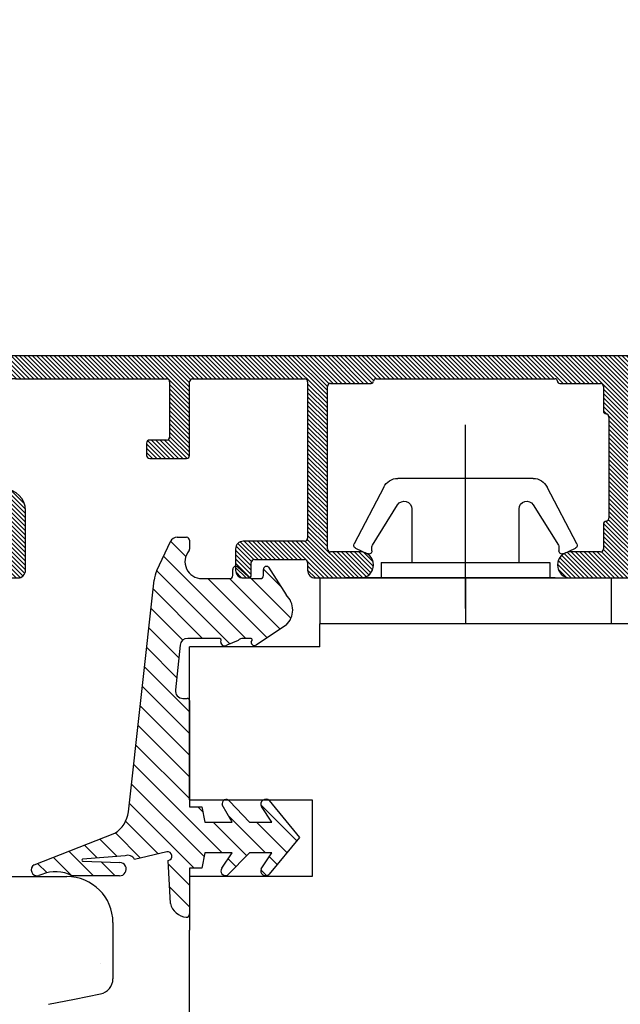
# Model space of a CAD drawing. Units: millimetres. Extents: x 30633 to 54793, y 662 to 17862.
# Drawn here: x 39899 to 39938, y 11832 to 11896 of the extents above; entities that cross this region are included whole.
import ezdxf

# ---------------------------------------------------------------- set-up
doc = ezdxf.new("R2010")
doc.units = ezdxf.units.MM
doc.linetypes.add('DOT_CENTER', pattern=[14, 12, -1, 0, -1])
for name, color, linetype in [('1', 7, 'Continuous'), ('ościeżnica', 30, 'Continuous'), ('P', 7, 'Continuous'), ('skrzydło', 1, 'Continuous'), ('Thick_Solid_Layer', 7, 'Continuous'), ('WARSTWA_0', 7, 'Continuous'), ('Warstwa_1', 7, 'Continuous'), ('Warstwa_linii_____rodkowej', 7, 'Continuous')]:
    doc.layers.add(name, color=color, linetype=linetype)
doc.styles.get("Standard").update_dxf_attribs({"font": 'arial.ttf'})
doc.dimstyles.new('główny', dxfattribs={"dimtxt": 10, "dimasz": 3, "dimexe": 1, "dimexo": 5, "dimgap": 2, "dimtad": 1, "dimdec": 1, "dimrnd": 0.05, "dimdsep": 46, "dimtxsty": 'Standard', "dimcen": 1.5, "dimclrd": 5, "dimclre": 5, "dimclrt": 1, "dimadec": 1, "dimazin": 2, "dimtfac": 1, "dimtdec": 1, "dimtofl": 0, "dimtmove": 0, "dimatfit": 3, "dimfxl": 1, "dimtolj": 1, "dimtzin": 0, "dimarcsym": 0})

# ---------------------------------------------------------------- blocks, each defined once
blk = doc.blocks.new('*D110')
at = {"layer": 'Defpoints', "color": 0, "transparency": 16777216}
for p in [(39990.065, 11910.109), (38760.065, 11853.721), (39990.065, 11853.721)]:
    blk.add_point(p, dxfattribs=at)
at = {"layer": 'P', "color": 5, "lineweight": -2, "transparency": 16777216}
for p, q in [((38760.065, 11858.721), (38760.065, 11911.109)), ((39990.065, 11858.721), (39990.065, 11911.109))]:
    blk.add_line(p, q, dxfattribs=at)
at = {"layer": 'P', "color": 5, "linetype": 'Continuous', "lineweight": -2, "transparency": 16777216}
blk.add_line((38763.065, 11910.109), (39987.065, 11910.109), dxfattribs=at)
at = {"layer": 'P', "color": 5, "transparency": 16777216}
for points in [[(38763.065, 11910.609), (38763.065, 11909.609), (38760.065, 11910.109)], [(39987.065, 11910.609), (39987.065, 11909.609), (39990.065, 11910.109)]]:
    blk.add_solid(points, dxfattribs=at)
at = {"layer": 'P', "color": 1, "transparency": 16777216, "insert": (39375.065, 11950.428), "char_height": 75, "attachment_point": 5}
blk.add_mtext('\\A1;W = 1230', dxfattribs=at)
blk = doc.blocks.new('*D107')
at = {"layer": 'Defpoints', "color": 0, "transparency": 16777216}
for p in [(38745.065, 12011.785), (38745.065, 11889.8), (40005.065, 11889.8)]:
    blk.add_point(p, dxfattribs=at)
at = {"layer": 'P', "color": 5, "lineweight": -2, "transparency": 16777216}
for p, q in [((38745.065, 11894.8), (38745.065, 12012.785)), ((40005.065, 11894.8), (40005.065, 12012.785))]:
    blk.add_line(p, q, dxfattribs=at)
at = {"layer": 'P', "color": 5, "linetype": 'Continuous', "lineweight": -2, "transparency": 16777216}
blk.add_line((40002.065, 12011.785), (38748.065, 12011.785), dxfattribs=at)
at = {"layer": 'P', "color": 5, "transparency": 16777216}
for points in [[(38748.065, 12012.285), (38748.065, 12011.285), (38745.065, 12011.785)], [(40002.065, 12012.285), (40002.065, 12011.285), (40005.065, 12011.785)]]:
    blk.add_solid(points, dxfattribs=at)
at = {"layer": 'P', "color": 1, "transparency": 16777216, "insert": (39375.065, 12051.285), "char_height": 75, "attachment_point": 5}
blk.add_mtext('\\A1;Wm', dxfattribs=at)
blk = doc.blocks.new('_X945')
at = {"layer": 'Warstwa_1', "color": 1, "linetype": 'Continuous'}
for p, q in [((1905.817, 1975.363), (1828.467, 1975.363)), ((1906.817, 1971.563), (1906.817, 1974.363)), ((1828.467, 1973.863), (1838.317, 1973.863)), ((1838.517, 1973.663), (1838.517, 1970.063)), ((1839.817, 1968.863), (1839.817, 1973.663)), ((1840.017, 1973.863), (1847.317, 1973.863)), ((1847.517, 1973.663), (1847.517, 1963.463)), ((1851.967, 1973.863), (1863.667, 1973.863)), ((1871.967, 1973.863), (1872.167, 1973.863)), ((1872.167, 1973.863), (1883.667, 1973.863)), ((1888.117, 1972.563), (1888.117, 1973.663)), ((1888.317, 1973.863), (1905.417, 1973.863)), ((1905.617, 1973.663), (1905.617, 1972.563)), ((1848.817, 1962.763), (1848.817, 1973.363)), ((1849.017, 1973.563), (1851.667, 1973.563)), ((1863.967, 1973.563), (1866.617, 1973.563)), ((1866.817, 1973.363), (1866.817, 1971.763)), ((1868.817, 1971.763), (1868.817, 1973.363)), ((1869.017, 1973.563), (1871.667, 1973.563)), ((1883.967, 1973.563), (1886.617, 1973.563)), ((1886.817, 1973.363), (1886.817, 1962.763)), ((1824.708, 1972.731), (1820.877, 1962.205)), ((1888.717, 1972.363), (1888.317, 1972.363)), ((1905.417, 1972.363), (1904.817, 1972.363)), ((1824.194, 1966.932), (1826.118, 1972.218)), ((1888.917, 1971.563), (1888.917, 1972.163)), ((1904.317, 1971.863), (1904.317, 1971.563)), ((1867.167, 1971.367), (1867.167, 1964.76)), ((1868.467, 1964.76), (1868.467, 1971.367)), ((1888.117, 1961.363), (1888.117, 1971.163)), ((1888.317, 1971.363), (1888.717, 1971.363)), ((1904.517, 1971.363), (1906.617, 1971.363)), ((1838.317, 1969.863), (1837.217, 1969.863)), ((1837.017, 1969.663), (1837.017, 1968.863)), ((1837.217, 1968.663), (1839.617, 1968.663)), ((1827.717, 1966.663), (1824.382, 1966.663)), ((1823.763, 1965.363), (1827.617, 1965.363)), ((1829.117, 1961.363), (1829.117, 1965.263)), ((1822.574, 1962.482), (1823.575, 1965.232)), ((1827.817, 1965.163), (1827.817, 1962.413)), ((1866.817, 1964.363), (1866.817, 1962.763)), ((1868.817, 1962.763), (1868.817, 1964.363)), ((1842.817, 1962.763), (1842.817, 1961.363)), ((1847.317, 1963.263), (1843.317, 1963.263)), ((1823.517, 1962.213), (1822.762, 1962.213)), ((1827.617, 1962.213), (1826.917, 1962.213)), ((1844.045, 1962.063), (1847.317, 1962.063)), ((1850.967, 1962.563), (1849.017, 1962.563)), ((1866.617, 1962.563), (1864.667, 1962.563)), ((1870.967, 1962.563), (1869.017, 1962.563)), ((1886.617, 1962.563), (1884.667, 1962.563)), ((1823.717, 1961.863), (1823.717, 1962.013)), ((1826.717, 1962.013), (1826.717, 1961.863)), ((1843.845, 1961.063), (1843.845, 1961.863)), ((1847.517, 1961.863), (1847.517, 1961.363)), ((1821.817, 1960.863), (1822.717, 1960.863)), ((1827.717, 1960.863), (1828.617, 1960.863)), ((1843.317, 1960.863), (1843.645, 1960.863)), ((1848.017, 1960.863), (1850.967, 1960.863)), ((1864.667, 1960.863), (1870.967, 1960.863)), ((1884.667, 1960.863), (1887.617, 1960.863))]:
    blk.add_line(p, q, dxfattribs=at)
for centre, radius, start, end in [((1828.467, 1971.363), 4, 90, 160), ((1905.817, 1974.363), 1, 0, 90), ((1828.467, 1971.363), 2.5, 90, 160), ((1838.317, 1973.663), 0.2, 0, 90), ((1840.017, 1973.663), 0.2, 90, 180), ((1847.317, 1973.663), 0.2, 0, 90), ((1851.667, 1973.713), 0.15, -90, 0), ((1851.967, 1973.713), 0.15, 90, 180), ((1863.667, 1973.713), 0.15, 0, 90), ((1863.967, 1973.713), 0.15, 180, -90), ((1871.667, 1973.713), 0.15, -90, 0), ((1871.967, 1973.713), 0.15, 90, 180), ((1883.667, 1973.713), 0.15, 0, 90), ((1883.967, 1973.713), 0.15, 180, -90), ((1888.317, 1973.663), 0.2, 90, 180), ((1905.417, 1973.663), 0.2, 0, 90), ((1849.017, 1973.363), 0.2, 90, 180), ((1866.617, 1973.363), 0.2, 0, 90), ((1869.017, 1973.363), 0.2, 90, 180), ((1886.617, 1973.363), 0.2, 0, 90), ((1888.317, 1972.563), 0.2, 180, -90), ((1888.717, 1972.163), 0.2, 0, 90), ((1904.817, 1971.863), 0.5, 90, 180), ((1905.417, 1972.563), 0.2, -90, 0), ((1867.017, 1971.763), 0.2, 180, -97.18076), ((1868.617, 1971.763), 0.2, -82.81924, 0), ((1866.967, 1971.367), 0.2, 0, 82.81924), ((1868.667, 1971.367), 0.2, 97.18076, 180), ((1888.317, 1971.163), 0.2, 90, 180), ((1888.717, 1971.563), 0.2, -90, 0), ((1904.517, 1971.563), 0.2, 180, -90), ((1906.617, 1971.563), 0.2, -90, 0), ((1837.217, 1969.663), 0.2, 90, 180), ((1838.317, 1970.063), 0.2, -90, 0), ((1837.217, 1968.863), 0.2, 180, -90), ((1839.617, 1968.863), 0.2, -90, 0), ((1824.382, 1966.863), 0.2, 160, -90), ((1827.717, 1965.263), 1.4, 0, 90), ((1823.763, 1965.163), 0.2, 90, 160), ((1827.617, 1965.163), 0.2, 0, 90), ((1866.967, 1964.76), 0.2, -82.81924, 0), ((1868.667, 1964.76), 0.2, 180, -97.18076), ((1867.017, 1964.363), 0.2, 97.18076, 180), ((1868.617, 1964.363), 0.2, 0, 82.81924), ((1847.317, 1963.463), 0.2, -90, 0), ((1843.317, 1962.763), 0.5, 90, 180), ((1849.017, 1962.763), 0.2, 180, -90), ((1866.617, 1962.763), 0.2, -90, 0), ((1869.017, 1962.763), 0.2, 180, -90), ((1886.617, 1962.763), 0.2, -90, 0), ((1821.817, 1961.863), 1, 160, -90), ((1822.762, 1962.413), 0.2, 160, -90), ((1823.517, 1962.013), 0.2, 0, 90), ((1826.917, 1962.013), 0.2, 90, 180), ((1827.617, 1962.413), 0.2, -90, 0), ((1844.045, 1961.863), 0.2, 90, 180), ((1847.317, 1961.863), 0.2, 0, 90), ((1850.967, 1961.713), 0.85, -90, 90), ((1864.667, 1961.713), 0.85, 90, -90), ((1870.967, 1961.713), 0.85, -90, 90), ((1884.667, 1961.713), 0.85, 90, -90), ((1822.717, 1961.863), 1, -90, 0), ((1827.717, 1961.863), 1, 180, -90), ((1828.617, 1961.363), 0.5, -90, 0), ((1843.317, 1961.363), 0.5, 180, -90), ((1843.645, 1961.063), 0.2, -90, 0), ((1848.017, 1961.363), 0.5, 180, -90), ((1887.617, 1961.363), 0.5, -90, 0)]:
    blk.add_arc(centre, radius, start, end, dxfattribs=at)
blk = doc.blocks.new('A_1086_1_98')
at = {"layer": 'Thick_Solid_Layer', "linetype": 'Continuous'}
h = blk.add_hatch(dxfattribs=at)
h.set_pattern_fill('CUSTOM319', color=3, scale=0.2, angle=135, pattern_type=2)
h.set_pattern_definition([(135, (1498.94656, 2057.7553), (-2e-17, -0.28284271), [])])
h.paths.add_polyline_path([(1824.708, 1972.731), (1825.055, 1973.451), (1825.538, 1974.087), (1825.954, 1974.475), (1826.622, 1974.913), (1827.364, 1975.208), (1828.15, 1975.351), (1828.467, 1975.363), (1905.817, 1975.363), (1906.015, 1975.343), (1906.206, 1975.284), (1906.381, 1975.189), (1906.534, 1975.06), (1906.658, 1974.904), (1906.749, 1974.726), (1906.802, 1974.533), (1906.817, 1974.363), (1906.817, 1971.563), (1906.813, 1971.524), (1906.801, 1971.486), (1906.782, 1971.45), (1906.756, 1971.42), (1906.725, 1971.395), (1906.689, 1971.377), (1906.651, 1971.366), (1906.617, 1971.363), (1904.517, 1971.363), (1904.477, 1971.367), (1904.439, 1971.379), (1904.404, 1971.398), (1904.373, 1971.424), (1904.349, 1971.455), (1904.33, 1971.491), (1904.32, 1971.529), (1904.317, 1971.563), (1904.317, 1971.863), (1904.327, 1971.963), (1904.356, 1972.058), (1904.404, 1972.146), (1904.468, 1972.222), (1904.547, 1972.284), (1904.636, 1972.329), (1904.732, 1972.356), (1904.817, 1972.363), (1905.417, 1972.363), (1905.457, 1972.367), (1905.495, 1972.379), (1905.53, 1972.398), (1905.56, 1972.424), (1905.585, 1972.455), (1905.603, 1972.491), (1905.614, 1972.529), (1905.617, 1972.563), (1905.617, 1973.663), (1905.613, 1973.703), (1905.601, 1973.741), (1905.582, 1973.776), (1905.556, 1973.807), (1905.525, 1973.832), (1905.489, 1973.85), (1905.451, 1973.86), (1905.417, 1973.863), (1888.317, 1973.863), (1888.277, 1973.859), (1888.239, 1973.848), (1888.204, 1973.828), (1888.173, 1973.803), (1888.149, 1973.771), (1888.13, 1973.736), (1888.12, 1973.697), (1888.117, 1973.663), (1888.117, 1972.563), (1888.121, 1972.524), (1888.133, 1972.486), (1888.152, 1972.45), (1888.177, 1972.42), (1888.209, 1972.395), (1888.244, 1972.377), (1888.283, 1972.366), (1888.317, 1972.363), (1888.717, 1972.363), (1888.757, 1972.359), (1888.795, 1972.348), (1888.83, 1972.328), (1888.86, 1972.303), (1888.885, 1972.271), (1888.903, 1972.236), (1888.914, 1972.197), (1888.917, 1972.163), (1888.917, 1971.563), (1888.913, 1971.524), (1888.901, 1971.486), (1888.882, 1971.45), (1888.856, 1971.42), (1888.825, 1971.395), (1888.789, 1971.377), (1888.751, 1971.366), (1888.717, 1971.363), (1888.317, 1971.363), (1888.277, 1971.359), (1888.239, 1971.348), (1888.204, 1971.328), (1888.173, 1971.303), (1888.149, 1971.271), (1888.13, 1971.236), (1888.12, 1971.197), (1888.117, 1971.163), (1888.117, 1961.363), (1888.107, 1961.264), (1888.077, 1961.169), (1888.029, 1961.081), (1887.965, 1961.005), (1887.887, 1960.943), (1887.798, 1960.897), (1887.702, 1960.871), (1887.617, 1960.863), (1884.667, 1960.863), (1884.498, 1960.88), (1884.336, 1960.93), (1884.187, 1961.012), (1884.057, 1961.121), (1883.952, 1961.254), (1883.875, 1961.405), (1883.829, 1961.569), (1883.817, 1961.738), (1883.839, 1961.907), (1883.894, 1962.067), (1883.98, 1962.214), (1884.093, 1962.34), (1884.229, 1962.442), (1884.382, 1962.514), (1884.547, 1962.555), (1884.667, 1962.563), (1886.617, 1962.563), (1886.657, 1962.567), (1886.695, 1962.579), (1886.73, 1962.598), (1886.76, 1962.624), (1886.785, 1962.655), (1886.803, 1962.691), (1886.814, 1962.729), (1886.817, 1962.763), (1886.817, 1973.363), (1886.813, 1973.403), (1886.801, 1973.441), (1886.782, 1973.476), (1886.756, 1973.507), (1886.725, 1973.532), (1886.689, 1973.55), (1886.651, 1973.56), (1886.617, 1973.563), (1883.967, 1973.563), (1883.937, 1973.566), (1883.908, 1973.575), (1883.882, 1973.59), (1883.859, 1973.609), (1883.841, 1973.632), (1883.827, 1973.659), (1883.819, 1973.688), (1883.817, 1973.713), (1883.814, 1973.743), (1883.805, 1973.772), (1883.791, 1973.798), (1883.771, 1973.821), (1883.748, 1973.84), (1883.721, 1973.853), (1883.692, 1973.861), (1883.667, 1973.863), (1872.167, 1973.863), (1871.967, 1973.863), (1871.937, 1973.86), (1871.908, 1973.852), (1871.882, 1973.837), (1871.859, 1973.818), (1871.841, 1973.794), (1871.827, 1973.768), (1871.819, 1973.739), (1871.817, 1973.713), (1871.814, 1973.684), (1871.805, 1973.655), (1871.791, 1973.629), (1871.771, 1973.606), (1871.748, 1973.587), (1871.721, 1973.574), (1871.692, 1973.566), (1871.667, 1973.563), (1869.017, 1973.563), (1868.977, 1973.559), (1868.939, 1973.548), (1868.904, 1973.528), (1868.873, 1973.503), (1868.849, 1973.471), (1868.83, 1973.436), (1868.82, 1973.397), (1868.817, 1973.363), (1868.817, 1971.763), (1868.813, 1971.724), (1868.801, 1971.686), (1868.782, 1971.65), (1868.756, 1971.62), (1868.725, 1971.595), (1868.689, 1971.577), (1868.651, 1971.566), (1868.642, 1971.565), (1868.603, 1971.556), (1868.566, 1971.54), (1868.534, 1971.516), (1868.507, 1971.487), (1868.486, 1971.453), (1868.473, 1971.415), (1868.467, 1971.376), (1868.467, 1971.367), (1868.467, 1964.76), (1868.471, 1964.721), (1868.483, 1964.682), (1868.502, 1964.647), (1868.527, 1964.617), (1868.559, 1964.592), (1868.594, 1964.574), (1868.633, 1964.563), (1868.642, 1964.562), (1868.681, 1964.553), (1868.717, 1964.536), (1868.749, 1964.513), (1868.777, 1964.484), (1868.797, 1964.45), (1868.811, 1964.412), (1868.817, 1964.372), (1868.817, 1964.363), (1868.817, 1962.763), (1868.821, 1962.724), (1868.833, 1962.686), (1868.852, 1962.65), (1868.877, 1962.62), (1868.909, 1962.595), (1868.944, 1962.577), (1868.983, 1962.566), (1869.017, 1962.563), (1870.967, 1962.563), (1871.136, 1962.546), (1871.298, 1962.496), (1871.447, 1962.415), (1871.577, 1962.306), (1871.682, 1962.173), (1871.759, 1962.021), (1871.804, 1961.858), (1871.816, 1961.689), (1871.795, 1961.52), (1871.74, 1961.36), (1871.654, 1961.213), (1871.541, 1961.087), (1871.405, 1960.985), (1871.252, 1960.913), (1871.087, 1960.872), (1870.967, 1960.863), (1864.667, 1960.863), (1864.498, 1960.88), (1864.336, 1960.93), (1864.187, 1961.012), (1864.057, 1961.121), (1863.952, 1961.254), (1863.875, 1961.405), (1863.829, 1961.569), (1863.817, 1961.738), (1863.839, 1961.907), (1863.894, 1962.067), (1863.98, 1962.214), (1864.093, 1962.34), (1864.229, 1962.442), (1864.382, 1962.514), (1864.547, 1962.555), (1864.667, 1962.563), (1866.617, 1962.563), (1866.657, 1962.567), (1866.695, 1962.579), (1866.73, 1962.598), (1866.76, 1962.624), (1866.785, 1962.655), (1866.803, 1962.691), (1866.814, 1962.729), (1866.817, 1962.763), (1866.817, 1964.363), (1866.821, 1964.403), (1866.833, 1964.441), (1866.852, 1964.476), (1866.877, 1964.507), (1866.909, 1964.532), (1866.944, 1964.55), (1866.983, 1964.56), (1866.992, 1964.562), (1867.031, 1964.571), (1867.067, 1964.587), (1867.099, 1964.611), (1867.127, 1964.64), (1867.147, 1964.674), (1867.161, 1964.712), (1867.167, 1964.751), (1867.167, 1964.76), (1867.167, 1971.367), (1867.163, 1971.406), (1867.151, 1971.444), (1867.132, 1971.479), (1867.106, 1971.51), (1867.075, 1971.535), (1867.039, 1971.553), (1867.001, 1971.564), (1866.992, 1971.565), (1866.953, 1971.574), (1866.916, 1971.59), (1866.884, 1971.614), (1866.857, 1971.643), (1866.836, 1971.677), (1866.823, 1971.715), (1866.817, 1971.754), (1866.817, 1971.763), (1866.817, 1973.363), (1866.813, 1973.403), (1866.801, 1973.441), (1866.782, 1973.476), (1866.756, 1973.507), (1866.725, 1973.532), (1866.689, 1973.55), (1866.651, 1973.56), (1866.617, 1973.563), (1863.967, 1973.563), (1863.937, 1973.566), (1863.908, 1973.575), (1863.882, 1973.59), (1863.859, 1973.609), (1863.841, 1973.632), (1863.827, 1973.659), (1863.819, 1973.688), (1863.817, 1973.713), (1863.814, 1973.743), (1863.805, 1973.772), (1863.791, 1973.798), (1863.771, 1973.821), (1863.748, 1973.84), (1863.721, 1973.853), (1863.692, 1973.861), (1863.667, 1973.863), (1851.967, 1973.863), (1851.937, 1973.86), (1851.908, 1973.852), (1851.882, 1973.837), (1851.859, 1973.818), (1851.841, 1973.794), (1851.827, 1973.768), (1851.819, 1973.739), (1851.817, 1973.713), (1851.814, 1973.684), (1851.805, 1973.655), (1851.791, 1973.629), (1851.771, 1973.606), (1851.748, 1973.587), (1851.721, 1973.574), (1851.692, 1973.566), (1851.667, 1973.563), (1849.017, 1973.563), (1848.977, 1973.559), (1848.939, 1973.548), (1848.904, 1973.528), (1848.873, 1973.503), (1848.849, 1973.471), (1848.83, 1973.436), (1848.82, 1973.397), (1848.817, 1973.363), (1848.817, 1962.763), (1848.821, 1962.724), (1848.833, 1962.686), (1848.852, 1962.65), (1848.877, 1962.62), (1848.909, 1962.595), (1848.944, 1962.577), (1848.983, 1962.566), (1849.017, 1962.563), (1850.967, 1962.563), (1851.136, 1962.546), (1851.298, 1962.496), (1851.447, 1962.415), (1851.577, 1962.306), (1851.682, 1962.173), (1851.759, 1962.021), (1851.804, 1961.858), (1851.816, 1961.689), (1851.795, 1961.52), (1851.74, 1961.36), (1851.654, 1961.213), (1851.541, 1961.087), (1851.405, 1960.985), (1851.252, 1960.913), (1851.087, 1960.872), (1850.967, 1960.863), (1848.017, 1960.863), (1847.917, 1960.873), (1847.822, 1960.903), (1847.734, 1960.951), (1847.658, 1961.015), (1847.596, 1961.093), (1847.551, 1961.182), (1847.524, 1961.278), (1847.517, 1961.363), (1847.517, 1961.863), (1847.513, 1961.903), (1847.501, 1961.941), (1847.482, 1961.976), (1847.456, 1962.007), (1847.425, 1962.032), (1847.389, 1962.05), (1847.351, 1962.06), (1847.317, 1962.063), (1844.045, 1962.063), (1844.006, 1962.059), (1843.967, 1962.048), (1843.932, 1962.028), (1843.902, 1962.003), (1843.877, 1961.971), (1843.859, 1961.936), (1843.848, 1961.897), (1843.845, 1961.863), (1843.845, 1961.063), (1843.841, 1961.024), (1843.83, 1960.986), (1843.81, 1960.95), (1843.785, 1960.92), (1843.753, 1960.895), (1843.718, 1960.877), (1843.679, 1960.866), (1843.645, 1960.863), (1843.317, 1960.863), (1843.217, 1960.873), (1843.122, 1960.903), (1843.034, 1960.951), (1842.958, 1961.015), (1842.896, 1961.093), (1842.851, 1961.182), (1842.824, 1961.278), (1842.817, 1961.363), (1842.817, 1962.763), (1842.827, 1962.863), (1842.856, 1962.958), (1842.904, 1963.046), (1842.968, 1963.122), (1843.047, 1963.184), (1843.136, 1963.229), (1843.232, 1963.256), (1843.317, 1963.263), (1847.317, 1963.263), (1847.357, 1963.267), (1847.395, 1963.279), (1847.43, 1963.298), (1847.46, 1963.324), (1847.485, 1963.355), (1847.503, 1963.391), (1847.514, 1963.429), (1847.517, 1963.463), (1847.517, 1973.663), (1847.513, 1973.703), (1847.501, 1973.741), (1847.482, 1973.776), (1847.456, 1973.807), (1847.425, 1973.832), (1847.389, 1973.85), (1847.351, 1973.86), (1847.317, 1973.863), (1840.017, 1973.863), (1839.977, 1973.859), (1839.939, 1973.848), (1839.904, 1973.828), (1839.873, 1973.803), (1839.849, 1973.771), (1839.83, 1973.736), (1839.82, 1973.697), (1839.817, 1973.663), (1839.817, 1968.863), (1839.813, 1968.824), (1839.801, 1968.786), (1839.782, 1968.75), (1839.756, 1968.72), (1839.725, 1968.695), (1839.689, 1968.677), (1839.651, 1968.666), (1839.617, 1968.663), (1837.217, 1968.663), (1837.177, 1968.667), (1837.139, 1968.679), (1837.104, 1968.698), (1837.073, 1968.724), (1837.049, 1968.755), (1837.03, 1968.791), (1837.02, 1968.829), (1837.017, 1968.863), (1837.017, 1969.663), (1837.021, 1969.703), (1837.033, 1969.741), (1837.052, 1969.776), (1837.077, 1969.807), (1837.109, 1969.832), (1837.144, 1969.85), (1837.183, 1969.86), (1837.217, 1969.863), (1838.317, 1969.863), (1838.357, 1969.867), (1838.395, 1969.879), (1838.43, 1969.898), (1838.46, 1969.924), (1838.485, 1969.955), (1838.503, 1969.991), (1838.514, 1970.029), (1838.517, 1970.063), (1838.517, 1973.663), (1838.513, 1973.703), (1838.501, 1973.741), (1838.482, 1973.776), (1838.456, 1973.807), (1838.425, 1973.832), (1838.389, 1973.85), (1838.351, 1973.86), (1838.317, 1973.863), (1828.467, 1973.863), (1827.97, 1973.814), (1827.494, 1973.666), (1827.055, 1973.427), (1826.674, 1973.105), (1826.363, 1972.714), (1826.137, 1972.269), (1826.118, 1972.218), (1824.194, 1966.932), (1824.184, 1966.893), (1824.182, 1966.853), (1824.188, 1966.814), (1824.202, 1966.776), (1824.222, 1966.742), (1824.25, 1966.713), (1824.282, 1966.69), (1824.319, 1966.674), (1824.358, 1966.665), (1824.382, 1966.663), (1827.717, 1966.663), (1827.995, 1966.635), (1828.262, 1966.553), (1828.507, 1966.419), (1828.721, 1966.239), (1828.895, 1966.02), (1829.022, 1965.771), (1829.096, 1965.501), (1829.117, 1965.263), (1829.117, 1961.363), (1829.107, 1961.264), (1829.077, 1961.169), (1829.029, 1961.081), (1828.965, 1961.005), (1828.887, 1960.943), (1828.798, 1960.897), (1828.702, 1960.871), (1828.617, 1960.863), (1827.717, 1960.863), (1827.518, 1960.883), (1827.327, 1960.942), (1827.152, 1961.038), (1826.999, 1961.167), (1826.875, 1961.323), (1826.785, 1961.501), (1826.731, 1961.693), (1826.717, 1961.863), (1826.717, 1962.013), (1826.721, 1962.053), (1826.733, 1962.091), (1826.752, 1962.126), (1826.777, 1962.157), (1826.809, 1962.182), (1826.844, 1962.2), (1826.883, 1962.21), (1826.917, 1962.213), (1827.617, 1962.213), (1827.657, 1962.217), (1827.695, 1962.229), (1827.73, 1962.248), (1827.76, 1962.274), (1827.785, 1962.305), (1827.803, 1962.341), (1827.814, 1962.379), (1827.817, 1962.413), (1827.817, 1965.163), (1827.813, 1965.203), (1827.801, 1965.241), (1827.782, 1965.276), (1827.756, 1965.307), (1827.725, 1965.332), (1827.689, 1965.35), (1827.651, 1965.36), (1827.617, 1965.363), (1823.763, 1965.363), (1823.723, 1965.359), (1823.685, 1965.348), (1823.65, 1965.328), (1823.619, 1965.303), (1823.595, 1965.271), (1823.576, 1965.236), (1823.575, 1965.232), (1822.574, 1962.482), (1822.564, 1962.443), (1822.562, 1962.403), (1822.568, 1962.364), (1822.582, 1962.326), (1822.603, 1962.292), (1822.63, 1962.263), (1822.663, 1962.24), (1822.699, 1962.224), (1822.738, 1962.215), (1822.762, 1962.213), (1823.517, 1962.213), (1823.557, 1962.209), (1823.595, 1962.198), (1823.63, 1962.178), (1823.66, 1962.153), (1823.685, 1962.121), (1823.703, 1962.086), (1823.714, 1962.047), (1823.717, 1962.013), (1823.717, 1961.863), (1823.697, 1961.665), (1823.638, 1961.474), (1823.542, 1961.299), (1823.414, 1961.146), (1823.257, 1961.022), (1823.079, 1960.931), (1822.887, 1960.878), (1822.717, 1960.863), (1821.817, 1960.863), (1821.618, 1960.883), (1821.427, 1960.942), (1821.252, 1961.038), (1821.099, 1961.167), (1820.975, 1961.323), (1820.885, 1961.501), (1820.831, 1961.693), (1820.817, 1961.893), (1820.843, 1962.091), (1820.877, 1962.205)])
at = {"layer": 'Warstwa_linii_____rodkowej', "color": 2, "linetype": 'DOT_CENTER'}
for p, q in [((1857.817, 1958.863), (1857.817, 1971.863)), ((1878.017, 1958.863), (1878.017, 1971.863))]:
    blk.add_line(p, q, dxfattribs=at)
at = {"layer": 'Warstwa_1'}
blk.add_blockref('_X945', (0, 0), dxfattribs=at)
blk = doc.blocks.new('a_9304_27')
at = {"color": 2, "linetype": 'Continuous'}
for p, q in [((-4, 9.5), (-4, 0)), ((-4, 9.5), (-1, 9.5)), ((-1, 0), (-1, 9.5)), ((-9.923, 5.321), (-6.224, 7.268)), ((-5.95, 7.176), (-5.581, 6.385)), ((-6.141, 6.07), (-8.775, 4.424)), ((-5.762, 6.1), (-6.035, 6.1)), ((-5, 5.5), (-5, -5.5)), ((-5, 5.5), (-4, 5.5)), ((-10.5, -4.415), (-10.5, 4.415)), ((-8.51, 3.5), (-5, 3.5)), ((-4, 0), (-1, 0)), ((-4, 0), (-4, -9.5)), ((-1, -9.5), (-1, 0)), ((-5, -3.5), (-8.51, -3.5)), ((-8.775, -4.424), (-6.141, -6.07)), ((-6.224, -7.268), (-9.923, -5.321)), ((-5, -5.5), (-4, -5.5)), ((-6.035, -6.1), (-5.762, -6.1)), ((-5.581, -6.385), (-5.95, -7.176)), ((-4, -9.5), (-1, -9.5))]:
    blk.add_line(p, q, dxfattribs=at)
for centre, radius, start, end in [((-6.131, 7.091), 0.2, 25, 117.75933), ((-6.035, 5.9), 0.2, 90, 122), ((-5.762, 6.3), 0.2, -90, 25), ((-9.5, 4.415), 1, 115, 180), ((-8.51, 4), 0.5, 122, -90), ((-8.51, -4), 0.5, 90, -122), ((-9.5, -4.415), 1, 180, -115), ((-6.035, -5.9), 0.2, -122, -90), ((-5.762, -6.3), 0.2, -25, 90), ((-6.131, -7.091), 0.2, -117.75933, -25)]:
    blk.add_arc(centre, radius, start, end, dxfattribs=at)

msp = doc.modelspace()

# ---------------------------------------------------------------- hatches: boundary and pattern name
at = {"layer": '1', "linetype": 'Continuous'}
h = msp.add_hatch(dxfattribs=at)
h.set_pattern_fill('CUSTOM3', color=3, angle=-45, pattern_type=2)
h.set_pattern_definition([(315, (34665.9375, 13177.7189), (4e-16, 1.41421356), [])])
edge = h.paths.add_edge_path()
edge.add_line((39906.083, 11844.443), (39907.758, 11859.56))
edge.add_arc((39909.747, 11859.351), 2, 155, 174, ccw=False)
edge.add_line((39907.934, 11860.196), (39908.812, 11862.079))
edge.add_arc((39909.265, 11861.868), 0.5, 90, 155, ccw=False)
edge.add_line((39909.265, 11862.368), (39909.865, 11862.368))
edge.add_arc((39909.865, 11862.168), 0.2, 0, 90, ccw=False)
edge.add_line((39910.065, 11862.168), (39910.065, 11861.599))
edge.add_arc((39909.865, 11861.599), 0.2, -39.71514, 0, ccw=False)
edge.add_arc((39910.865, 11860.768), 1.1, 140.28486, 270)
edge.add_line((39910.865, 11859.668), (39912.682, 11859.668))
edge.add_arc((39912.682, 11859.868), 0.2, 270, 360)
edge.add_line((39912.882, 11859.868), (39912.882, 11860.268))
edge.add_arc((39913.082, 11860.268), 0.2, 47.22711, 180, ccw=False)
edge.add_line((39913.218, 11860.415), (39913.882, 11859.801))
edge.add_arc((39914.221, 11860.168), 0.5, 227.22711, 270)
edge.add_line((39914.221, 11859.668), (39914.682, 11859.668))
edge.add_arc((39914.682, 11859.868), 0.2, 270, 360)
edge.add_line((39914.882, 11859.868), (39914.882, 11860.268))
edge.add_arc((39915.082, 11860.268), 0.2, 47.22711, 180, ccw=False)
edge.add_line((39915.218, 11860.415), (39916.361, 11858.602))
edge.add_arc((39915.451, 11857.618), 1.341, -47.22712, 47.22712, ccw=False)
edge.add_line((39916.361, 11856.634), (39914.43, 11855.345))
edge.add_arc((39914.299, 11855.521), 0.22, 174.06257, 306.83545, ccw=False)
edge.add_line((39914.08, 11855.544), (39914.154, 11855.633))
edge.add_arc((39914.027, 11855.641), 0.128, 356.77333, 446.77333)
edge.add_line((39914.034, 11855.768), (39913.573, 11855.768))
edge.add_arc((39913.573, 11855.268), 0.5, 90.00001, 132.77288)
edge.add_line((39913.233, 11855.635), (39912.506, 11855.329))
edge.add_arc((39912.347, 11855.51), 0.241, 178.6627, 311.43558, ccw=False)
edge.add_line((39912.105, 11855.516), (39912.128, 11855.643))
edge.add_arc((39912.018, 11855.658), 0.111, 351.98953, 441.98953)
edge.add_line((39912.034, 11855.768), (39909.942, 11855.768))
edge.add_arc((39909.942, 11855.268), 0.5, 90, 174.00001)
edge.add_line((39909.445, 11855.32), (39909.138, 11852.404))
edge.add_arc((39909.635, 11852.352), 0.5, 174.00001, 270)
edge.add_line((39909.635, 11851.852), (39909.915, 11851.852))
edge.add_arc((39909.915, 11851.702), 0.15, 0, 90, ccw=False)
edge.add_line((39910.065, 11851.702), (39910.065, 11844.768))
edge.add_line((39910.065, 11844.768), (39910.87, 11844.768))
edge.add_line((39910.87, 11844.768), (39911.07, 11843.768))
edge.add_line((39911.07, 11843.768), (39912.835, 11843.768))
edge.add_line((39912.835, 11843.768), (39912.198, 11844.904))
edge.add_arc((39912.465, 11844.972), 0.275, 38.6791, 194.31103, ccw=False)
edge.add_line((39912.68, 11845.144), (39913.983, 11843.768))
edge.add_line((39913.983, 11843.768), (39915.43, 11843.768))
edge.add_line((39915.43, 11843.768), (39914.755, 11844.791))
edge.add_arc((39915.037, 11844.947), 0.322, 45.48448, 208.80502, ccw=False)
edge.add_line((39915.263, 11845.177), (39917.233, 11842.765))
edge.add_line((39917.233, 11842.765), (39915.257, 11840.38))
edge.add_arc((39915.028, 11840.594), 0.314, 153.57233, 316.89287, ccw=False)
edge.add_line((39914.747, 11840.734), (39915.43, 11841.768))
edge.add_line((39915.43, 11841.768), (39913.983, 11841.768))
edge.add_line((39913.983, 11841.768), (39912.536, 11840.315))
edge.add_arc((39912.4, 11840.576), 0.294, 141.95323, 297.58516, ccw=False)
edge.add_line((39912.168, 11840.758), (39912.835, 11841.768))
edge.add_line((39912.835, 11841.768), (39911.07, 11841.768))
edge.add_line((39911.07, 11841.768), (39910.87, 11840.768))
edge.add_line((39910.87, 11840.768), (39910.065, 11840.768))
edge.add_line((39910.065, 11840.768), (39910.066, 11837.796))
edge.add_arc((39909.868, 11837.768), 0.2, -96.03798, 7.99972, ccw=False)
edge.add_arc((39909.973, 11838.762), 1.2, 194.99948, 263.96203, ccw=False)
edge.add_line((39908.814, 11838.452), (39908.672, 11841.266))
edge.add_arc((39908.627, 11841.555), 0.292, 278.84181, 458.84181)
edge.add_line((39908.582, 11841.844), (39906.476, 11841.333))
edge.add_arc((39906.029, 11841.11), 0.5, 26.53526, 110.00068)
edge.add_line((39905.858, 11841.579), (39903.079, 11841.359))
edge.add_arc((39903.116, 11841.3), 0.0699, 122.03624, 250.03463)
edge.add_line((39903.092, 11841.234), (39905.508, 11841.132))
edge.add_arc((39905.5, 11840.7), 0.432, -91.15521, 88.84479, ccw=False)
edge.add_line((39905.491, 11840.268), (39902.391, 11840.268))
edge.add_arc((39901.328, 11838.271), 2.262, 61.96389, 113.21278)
edge.add_line((39900.436, 11840.35), (39900.233, 11840.282))
edge.add_arc((39900.126, 11840.656), 0.389, 119.64848, 285.89549, ccw=False)
edge.add_line((39899.934, 11840.993), (39905.192, 11843.044))
edge.add_arc((39904.103, 11844.721), 2, 303.00095, 352)

# ---------------------------------------------------------------- linework, layer by layer
at = {"layer": '1', "color": 7}
msp.add_line((39933.915, 11859.71), (39920.215, 11859.71), dxfattribs=at)
at = {"layer": 'ościeżnica', "linetype": 'Continuous'}
for p, q in [((39918.565, 11855.221), (39918.565, 11856.721)), ((39987.065, 11856.721), (39918.565, 11856.721)), ((39918.565, 11855.221), (39910.065, 11855.221)), ((39910.065, 11846.721), (39910.065, 11855.221)), ((39910.065, 11845.221), (39910.065, 11846.721)), ((39910.065, 11845.221), (39918.065, 11845.221)), ((39918.065, 11845.221), (39918.065, 11840.221)), ((39910.065, 11840.221), (39910.065, 11836.721)), ((39918.065, 11840.221), (39910.065, 11840.221)), ((39910.065, 11812.021), (39910.065, 11836.721))]:
    msp.add_line(p, q, dxfattribs=at)
at = {"layer": 'skrzydło', "linetype": 'Continuous'}
for p, q in [((39876.065, 11840.221), (39902.065, 11840.221)), ((39905.065, 11837.221), (39905.065, 11833.541)), ((39904.262, 11834.56), (39904.262, 11834.56)), ((39900.869, 11831.882), (39902.565, 11832.221)), ((39902.565, 11832.221), (39904.262, 11832.56))]:
    msp.add_line(p, q, dxfattribs=at)
for centre, radius, start, end in [((39902.065, 11837.221), 3, 0, 90), ((39904.065, 11833.541), 1, 281.30993, 0)]:
    msp.add_arc(centre, radius, start, end, dxfattribs=at)
at = {"layer": 'WARSTWA_0', "color": 1, "linetype": 'Continuous'}
for p, q in [((39909.265, 11862.368), (39909.865, 11862.368)), ((39907.934, 11860.196), (39908.812, 11862.079)), ((39910.065, 11862.168), (39910.065, 11861.599)), ((39913.218, 11860.415), (39913.882, 11859.801)), ((39915.218, 11860.415), (39916.361, 11858.602)), ((39910.865, 11859.668), (39912.682, 11859.668)), ((39912.882, 11859.868), (39912.882, 11860.268)), ((39914.221, 11859.668), (39914.682, 11859.668)), ((39914.882, 11859.868), (39914.882, 11860.268)), ((39906.083, 11844.443), (39907.758, 11859.56)), ((39916.361, 11856.634), (39914.43, 11855.345)), ((39909.445, 11855.32), (39909.138, 11852.404)), ((39912.034, 11855.768), (39909.942, 11855.768)), ((39912.105, 11855.516), (39912.128, 11855.643)), ((39913.233, 11855.635), (39912.506, 11855.329)), ((39914.034, 11855.768), (39913.573, 11855.768)), ((39914.08, 11855.544), (39914.154, 11855.633)), ((39909.635, 11851.852), (39909.915, 11851.852)), ((39910.065, 11851.702), (39910.065, 11844.768)), ((39912.835, 11843.768), (39912.198, 11844.904)), ((39912.68, 11845.144), (39913.983, 11843.768)), ((39915.263, 11845.177), (39917.233, 11842.765)), ((39910.065, 11844.768), (39910.87, 11844.768)), ((39910.87, 11844.768), (39911.07, 11843.768)), ((39915.43, 11843.768), (39914.755, 11844.791)), ((39911.07, 11843.768), (39912.835, 11843.768)), ((39913.983, 11843.768), (39915.43, 11843.768)), ((39899.934, 11840.993), (39905.192, 11843.044)), ((39917.233, 11842.765), (39915.257, 11840.38)), ((39908.582, 11841.844), (39906.476, 11841.333)), ((39911.07, 11841.768), (39910.87, 11840.768)), ((39912.835, 11841.768), (39911.07, 11841.768)), ((39912.168, 11840.758), (39912.835, 11841.768)), ((39913.983, 11841.768), (39912.536, 11840.315)), ((39915.43, 11841.768), (39913.983, 11841.768)), ((39914.747, 11840.734), (39915.43, 11841.768)), ((39905.858, 11841.579), (39903.079, 11841.359)), ((39903.092, 11841.234), (39905.508, 11841.132)), ((39908.814, 11838.452), (39908.672, 11841.266)), ((39910.065, 11840.768), (39910.066, 11837.796)), ((39910.87, 11840.768), (39910.065, 11840.768)), ((39900.436, 11840.35), (39900.233, 11840.282)), ((39905.491, 11840.268), (39902.391, 11840.268))]:
    msp.add_line(p, q, dxfattribs=at)
for centre, radius, start, end in [((39909.265, 11861.868), 0.5, 90, 155), ((39909.865, 11862.168), 0.2, 0, 90), ((39909.865, 11861.599), 0.2, 320.28486, 0), ((39910.865, 11860.768), 1.1, 140.28486, 270), ((39913.082, 11860.268), 0.2, 47.22711, 180), ((39915.082, 11860.268), 0.2, 47.22711, 180), ((39909.747, 11859.351), 2, 155, 174), ((39912.682, 11859.868), 0.2, 270, 360), ((39914.221, 11860.168), 0.5, 227.22711, 270), ((39914.682, 11859.868), 0.2, 270, 360), ((39915.451, 11857.618), 1.341, 312.77288, 47.22712), ((39909.942, 11855.268), 0.5, 90, 174.00001), ((39912.018, 11855.658), 0.111, 351.98953, 81.98953), ((39912.347, 11855.51), 0.241, 178.6627, 311.43558), ((39913.573, 11855.268), 0.5, 90.00001, 132.77288), ((39914.027, 11855.641), 0.128, 356.77333, 86.77333), ((39914.299, 11855.521), 0.22, 174.06257, 306.83545), ((39909.635, 11852.352), 0.5, 174.00001, 270), ((39909.915, 11851.702), 0.15, 0, 90), ((39912.465, 11844.972), 0.275, 38.6791, 194.31103), ((39915.037, 11844.947), 0.322, 45.48448, 208.80502), ((39904.103, 11844.721), 2, 303.00095, 352), ((39908.627, 11841.555), 0.292, 278.84181, 98.84181), ((39903.116, 11841.3), 0.0699, 122.03624, 250.03463), ((39905.5, 11840.7), 0.432, 268.84479, 88.84479), ((39906.029, 11841.11), 0.5, 26.53526, 110.00068), ((39900.126, 11840.656), 0.389, 119.64848, 285.89549), ((39901.328, 11838.271), 2.262, 61.96389, 113.21278), ((39912.4, 11840.576), 0.294, 141.95323, 297.58516), ((39915.028, 11840.594), 0.314, 153.57233, 316.89287), ((39909.973, 11838.762), 1.2, 194.99948, 263.96203), ((39909.868, 11837.768), 0.2, 263.96202, 7.99972)]:
    msp.add_arc(centre, radius, start, end, dxfattribs=at)

# ---------------------------------------------------------------- block references
at = {"layer": 'Warstwa_1', "xscale": -1, "yscale": -1, "rotation": 180}
msp.add_blockref('A_1086_1_98', (38070.249, 9898.847), dxfattribs=at)
at = {"layer": 'Warstwa_1', "xscale": -1, "rotation": 90}
msp.add_blockref('a_9304_27', (39928.065, 11855.71), dxfattribs=at)

# ---------------------------------------------------------------- dimensions: what is measured, and where the dimension line sits
at = {"layer": 'P'}
for base, p1, p2, text, picture, middle in [((39990.065, 11910.109), (38760.065, 11853.721), (39990.065, 11853.721), 'W = <>', '*D110', (39375.065, 11950.428)), ((38745.065, 12011.785), (40005.065, 11889.8), (38745.065, 11889.8), 'Wm', '*D107', (39375.065, 12051.285))]:
    dim = msp.add_linear_dim(base=base, p1=p1, p2=p2, text=text, dimstyle='główny', override={"dimtxt": 75}, dxfattribs=at)
    dim.commit()
    dim.dimension.update_dxf_attribs({"geometry": picture, "text_midpoint": middle})

doc.saveas('drawing.dxf')
